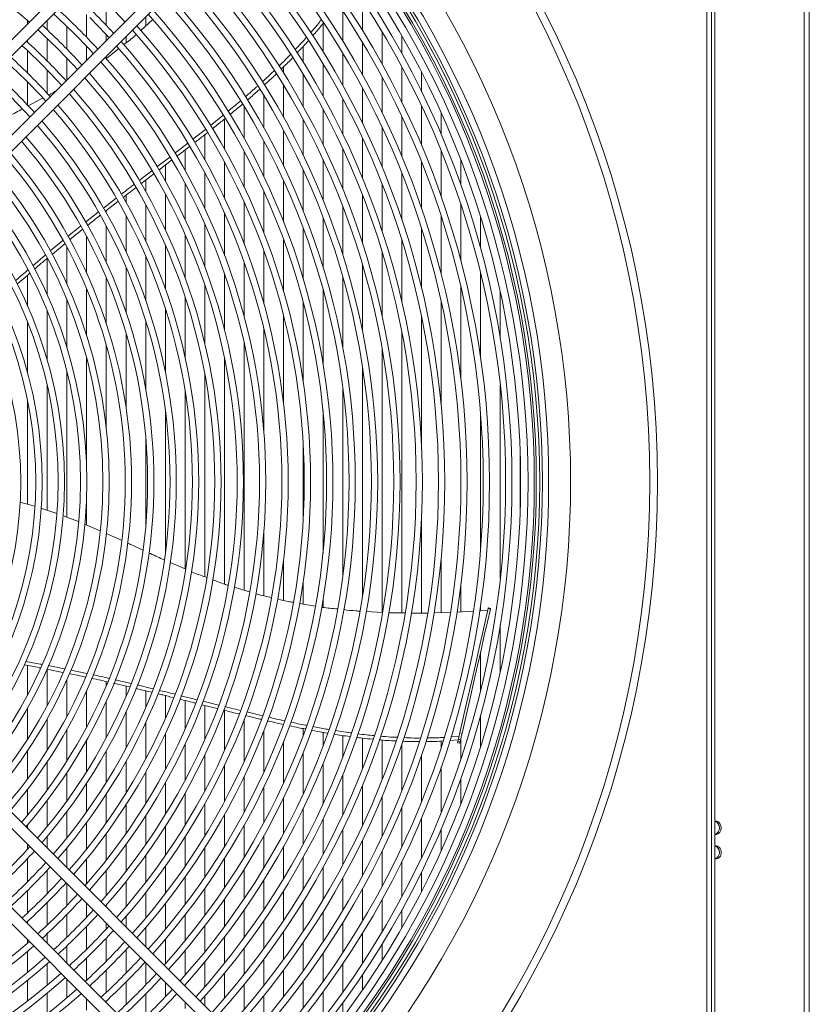
# Model space of a CAD drawing. Units: millimetres. Extents: x 19 to 401, y 9 to 283.
# Drawn here: x 128 to 142, y 35 to 53 of the extents above; entities that cross this region are included whole.
import ezdxf

# ---------------------------------------------------------------- set-up
doc = ezdxf.new("R2010")
doc.units = ezdxf.units.MM

msp = doc.modelspace()

# ---------------------------------------------------------------- linework, layer by layer
at = {"color": 7, "linetype": 'Continuous', "lineweight": 15}
for p, q in [((142.2085, 105.4962), (142.2085, 24.6674)), ((142.3017, 105.4962), (142.3017, 24.6674)), ((140.4033, 24.8087), (140.4033, 64.9337)), ((140.4866, 24.8087), (140.4866, 64.9337)), ((140.5491, 24.8087), (140.5491, 64.9337)), ((131.9499, 57.5115), (124.3824, 49.944)), ((124.5297, 49.7967), (132.0972, 57.3642)), ((132.8338, 56.6276), (125.2663, 49.0601)), ((125.4136, 48.9128), (132.9811, 56.4803)), ((129.2593, 53.7589), (129.2593, 53.3308)), ((134.0104, 53.7988), (134.0104, 53.2406)), ((128.8939, 53.537), (128.8939, 53.1125)), ((129.9903, 53.4895), (129.9903, 53.3211)), ((133.6449, 53.5992), (133.6449, 53.0426)), ((127.7975, 53.4224), (127.7975, 53.3591)), ((128.1629, 53.4299), (128.1629, 53.2497)), ((128.5284, 53.3139), (128.5284, 52.893)), ((130.1238, 53.4408), (129.8968, 53.2372)), ((133.2795, 53.3699), (133.2795, 52.8445)), ((129.2593, 53.1604), (129.2593, 53.0532)), ((129.6248, 53.124), (129.6248, 53.0085)), ((134.3758, 53.2125), (134.3758, 52.6121)), ((134.7413, 53.1369), (134.7413, 52.8089)), ((127.7975, 53.0645), (127.7975, 53.0223)), ((128.1629, 53.0894), (128.1629, 52.6723)), ((128.8939, 52.9434), (128.8939, 52.6877)), ((132.914, 52.9445), (132.914, 52.6463)), ((134.0104, 53.0149), (134.0104, 52.4153)), ((127.7975, 52.8635), (127.7975, 52.4502)), ((129.2593, 52.7585), (129.2593, 52.7228)), ((133.6449, 52.8174), (133.6449, 52.2184)), ((128.5284, 52.7254), (128.5284, 52.3222)), ((129.156, 52.6518), (129.1452, 52.6444)), ((133.2795, 52.6198), (133.2795, 52.0216)), ((128.1629, 52.5061), (128.1629, 52.0724)), ((132.5485, 52.5662), (132.5485, 52.448)), ((132.914, 52.4221), (132.914, 51.8248)), ((134.7413, 52.5644), (134.7413, 51.9089)), ((135.1068, 52.4648), (135.1068, 52.1064)), ((127.7975, 52.2857), (127.7975, 51.856)), ((132.5485, 52.2244), (132.5485, 51.6279)), ((134.3758, 52.3676), (134.3758, 51.7114)), ((132.1831, 52.0267), (132.1831, 51.4311)), ((134.0104, 52.1708), (134.0104, 51.5138)), ((128.0781, 51.9817), (127.8095, 51.8388)), ((133.6449, 51.974), (133.6449, 51.3162)), ((131.1915, 51.4779), (131.4239, 51.6633)), ((131.8176, 51.8288), (131.8176, 51.2342)), ((133.2795, 51.7772), (133.2795, 51.1185)), ((135.1068, 51.8372), (135.1068, 51.1058)), ((135.4722, 51.7076), (135.4722, 51.3072)), ((131.4521, 51.5959), (131.4521, 51.0374)), ((132.914, 51.5804), (132.914, 50.9207)), ((134.7413, 51.639), (134.7413, 50.9041)), ((130.8633, 51.2216), (131.0966, 51.4027)), ((131.0867, 51.3054), (131.0867, 50.8405)), ((132.5485, 51.3836), (132.5485, 50.7229)), ((134.3758, 51.4407), (134.3758, 50.7021)), ((132.1831, 51.1868), (132.1831, 50.525)), ((134.0104, 51.2423), (134.0104, 50.4997)), ((130.7212, 51.0237), (130.7212, 50.6436)), ((131.8176, 50.99), (131.8176, 50.327)), ((133.6449, 51.0439), (133.6449, 50.2968)), ((135.4722, 51.003), (135.4722, 50.1574)), ((130.1969, 50.7087), (130.4354, 50.8914)), ((130.4706, 50.8326), (130.2314, 50.6502)), ((131.4521, 50.7932), (131.4521, 50.129)), ((133.2795, 50.8453), (133.2795, 50.0936)), ((135.1068, 50.7994), (135.1068, 49.9443)), ((135.8377, 50.833), (135.8377, 50.3693)), ((129.8659, 50.4555), (130.1035, 50.6373)), ((130.1382, 50.5788), (129.8996, 50.3959)), ((130.3557, 50.7451), (130.3557, 50.4468)), ((131.0867, 50.5964), (131.0867, 49.9308)), ((132.914, 50.6465), (132.914, 49.8898)), ((134.7413, 50.5954), (134.7413, 49.7299)), ((129.9903, 50.4655), (129.9903, 50.2499)), ((130.7212, 50.3996), (130.7212, 49.7326)), ((132.5485, 50.4477), (132.5485, 49.6854)), ((134.3758, 50.3908), (134.3758, 49.5139)), ((130.3557, 50.2028), (130.3557, 49.5342)), ((132.1831, 50.2487), (132.1831, 49.4803)), ((129.206, 49.9469), (129.4398, 50.1278)), ((129.4746, 50.0677), (129.2415, 49.8861)), ((129.6248, 50.1847), (129.6248, 50.053)), ((131.8176, 50.0495), (131.8176, 49.2745)), ((134.0104, 50.1857), (134.0104, 49.2961)), ((128.8741, 49.6849), (129.1087, 49.8709)), ((129.2593, 49.9), (129.2593, 49.8561)), ((129.9903, 50.006), (129.9903, 49.3357)), ((131.4521, 49.8501), (131.4521, 49.0679)), ((133.6449, 49.9799), (133.6449, 49.0762)), ((135.8377, 50.0098), (135.8377, 48.9639)), ((129.6248, 49.8092), (129.6248, 49.137)), ((133.2795, 49.7733), (133.2795, 48.8539)), ((135.4722, 49.7923), (135.4722, 48.7196)), ((136.2032, 49.7786), (136.2032, 49.2034)), ((129.2593, 49.6124), (129.2593, 48.9381)), ((131.0867, 49.6506), (131.0867, 48.8602)), ((132.914, 49.5659), (132.914, 48.6288)), ((135.1068, 49.573), (135.1068, 48.4695)), ((128.2179, 49.1515), (128.4523, 49.3442)), ((128.8939, 49.4156), (128.8939, 48.739)), ((130.7212, 49.4507), (130.7212, 48.6514)), ((132.5485, 49.3576), (132.5485, 48.4003)), ((134.7413, 49.3516), (134.7413, 48.2122)), ((128.4872, 49.2815), (128.2533, 49.0877)), ((128.5284, 49.2188), (128.5284, 48.5397)), ((130.3557, 49.2506), (130.3557, 48.4412)), ((132.1831, 49.1482), (132.1831, 48.1677)), ((134.3758, 49.1278), (134.3758, 47.946)), ((127.8945, 48.876), (128.1267, 49.0746)), ((128.1629, 49.0128), (128.1629, 48.34)), ((129.9903, 49.0502), (129.9903, 48.2294)), ((131.8176, 48.9375), (131.8176, 47.9301)), ((129.6248, 48.8494), (129.6248, 48.0156)), ((134.0104, 48.9012), (134.0104, 47.6684)), ((127.7975, 48.7025), (127.7975, 48.1401)), ((129.2593, 48.6483), (129.2593, 47.7995)), ((131.4521, 48.7253), (131.4521, 47.6862)), ((133.6449, 48.6712), (133.6449, 47.3755)), ((136.2032, 48.737), (136.2032, 47.1711)), ((128.8939, 48.4466), (128.8939, 47.5804)), ((131.0867, 48.5114), (131.0867, 47.4342)), ((133.2795, 48.4373), (133.2795, 47.0612)), ((135.8377, 48.4801), (135.8377, 46.773)), ((136.5686, 48.3861), (136.5686, 47.5245)), ((128.5284, 48.2443), (128.5284, 47.3576)), ((130.7212, 48.2955), (130.7212, 47.1714)), ((132.914, 48.1986), (132.914, 46.7146)), ((135.4722, 48.215), (135.4722, 46.2929)), ((128.1629, 48.0414), (128.1629, 47.1299)), ((130.3557, 48.0771), (130.3557, 46.8938)), ((127.7975, 47.8376), (127.7975, 46.8958)), ((129.9903, 47.8557), (129.9903, 46.5939)), ((132.5485, 47.9539), (132.5485, 46.3126)), ((135.1068, 47.9396), (135.1068, 45.5805)), ((132.1831, 47.7018), (132.1831, 45.7848)), ((134.7413, 47.6509), (134.7413, 42.4403)), ((129.6248, 47.6305), (129.6248, 46.2577)), ((129.2593, 47.4006), (129.2593, 45.8482)), ((131.8176, 47.4401), (131.8176, 42.8615)), ((134.3758, 47.3442), (134.3758, 42.4501)), ((128.8939, 47.1646), (128.8939, 45.124)), ((131.4521, 47.1654), (131.4521, 42.9736)), ((128.5284, 46.9203), (128.5284, 44.2141)), ((134.0104, 47.0118), (134.0104, 42.7305)), ((131.0867, 46.8724), (131.0867, 43.1102)), ((128.1629, 46.6644), (128.1629, 44.3426)), ((130.7212, 46.5516), (130.7212, 43.2565)), ((133.6449, 46.6393), (133.6449, 43.103)), ((136.5686, 46.6648), (136.5686, 43.0775)), ((127.7975, 46.391), (127.7975, 44.4563)), ((130.3557, 46.1828), (130.3557, 43.5595)), ((133.2795, 46.1932), (133.2795, 43.5491)), ((136.2032, 46.1216), (136.2032, 43.6208)), ((129.9903, 45.7045), (129.9903, 44.0379)), ((132.914, 45.5396), (132.914, 44.2028)), ((136.9341, 45.471), (136.9341, 44.2713)), ((128.8939, 44.6183), (128.8939, 44.0704)), ((127.9306, 44.418), (127.6571, 44.4966)), ((128.3424, 44.2834), (128.045, 44.3815)), ((128.7413, 44.1335), (128.456, 44.2415)), ((129.1478, 43.9639), (128.8544, 44.0869)), ((135.1068, 44.1618), (135.1068, 42.4362)), ((129.5405, 43.7865), (129.2587, 43.9139)), ((132.1831, 43.9575), (132.1831, 42.7589)), ((135.4722, 43.4494), (135.4722, 42.4451)), ((130.7244, 43.2551), (130.4428, 43.3771)), ((132.5485, 43.4297), (132.5485, 42.6727)), ((131.9164, 42.8314), (131.6288, 42.9191)), ((132.914, 43.0277), (132.914, 42.6037)), ((135.8377, 42.9694), (135.8377, 42.4578)), ((133.134, 42.5666), (132.843, 42.6156)), ((133.2795, 42.6811), (133.2795, 42.5427)), ((136.2032, 42.5712), (136.2032, 42.4782)), ((136.3874, 42.5237), (136.3468, 42.533)), ((134.3833, 42.4497), (134.0795, 42.4666)), ((135.6401, 42.4495), (135.3362, 42.4417)), ((136.0629, 42.4704), (135.7656, 42.4538)), ((136.336, 42.4856), (136.182, 42.477)), ((136.3848, 42.5124), (136.3442, 42.5217)), ((136.5686, 42.2178), (136.5686, 41.3562)), ((136.2032, 41.7165), (136.2032, 41.0053)), ((127.7975, 41.4658), (127.7975, 40.9172)), ((128.1815, 41.4624), (128.482, 41.4046)), ((128.4546, 41.3384), (128.153, 41.3977)), ((128.1629, 41.3957), (128.1629, 40.7204)), ((128.5999, 41.381), (128.8991, 41.3175)), ((128.5284, 41.2027), (128.5284, 40.5236)), ((129.2593, 41.1676), (129.2593, 41.0941)), ((129.6904, 41.0683), (129.3955, 41.1362)), ((129.4222, 41.2014), (129.7172, 41.1332)), ((129.6248, 41.0834), (129.6248, 40.8929)), ((129.8339, 41.1054), (130.1238, 41.0347)), ((128.8939, 41.0033), (128.8939, 40.3268)), ((130.0986, 40.9696), (129.8097, 41.0398)), ((129.9903, 40.996), (129.9903, 40.6921)), ((130.3557, 40.9069), (130.3557, 40.4917)), ((130.6447, 40.9061), (130.9422, 40.8319)), ((132.9811, 33.2621), (125.4136, 40.8295)), ((129.2593, 40.8042), (129.2593, 40.13)), ((130.7212, 40.8157), (130.7212, 40.2916)), ((131.3173, 40.6667), (131.0285, 40.7389)), ((131.0555, 40.8037), (131.3431, 40.732)), ((131.0867, 40.7244), (131.0867, 40.0918)), ((125.2663, 40.6822), (132.8338, 33.1148)), ((127.7975, 40.6739), (127.7975, 40.0949)), ((129.6248, 40.6054), (129.6248, 39.9332)), ((131.4521, 40.6329), (131.4521, 39.8922)), ((131.8671, 40.6035), (132.1547, 40.5339)), ((136.2032, 40.539), (136.2032, 39.9638)), ((128.1629, 40.477), (128.1629, 39.896)), ((129.9903, 40.4067), (129.9903, 39.7364)), ((131.8176, 40.4678), (131.8176, 39.6928)), ((128.5284, 40.2801), (128.5284, 39.6972)), ((130.3557, 40.2082), (130.3557, 39.5396)), ((132.1831, 40.262), (132.1831, 39.4937)), ((132.914, 40.2956), (132.914, 40.1764)), ((133.2795, 40.2265), (133.2795, 39.969)), ((133.6449, 40.1666), (133.6449, 39.7625)), ((135.8582, 40.2049), (135.8175, 40.2142)), ((128.8939, 40.0831), (128.8939, 39.4986)), ((130.7212, 40.0098), (130.7212, 39.3428)), ((132.5485, 40.057), (132.5485, 39.2947)), ((134.0104, 40.1178), (134.0104, 39.5567)), ((134.3758, 40.0836), (134.3758, 39.3515)), ((134.7413, 40.0125), (134.7413, 39.1469)), ((135.4722, 40.065), (135.4722, 39.95)), ((135.7883, 40.0861), (135.6343, 40.0758)), ((135.6529, 40.1416), (135.8032, 40.1516)), ((135.7809, 40.0537), (135.7763, 40.0337)), ((135.7763, 40.0337), (135.8169, 40.0244)), ((135.7913, 40.0991), (135.7809, 40.0537)), ((135.8215, 40.0445), (135.7809, 40.0537)), ((135.8319, 40.0899), (135.7913, 40.0991)), ((135.8215, 40.0445), (135.8169, 40.0244)), ((135.8319, 40.0899), (135.8215, 40.0445)), ((135.8377, 40.1153), (135.8377, 39.7325)), ((124.3824, 39.7983), (131.9499, 32.2309)), ((132.0972, 32.3782), (124.5297, 39.9456)), ((127.7975, 39.8819), (127.7975, 39.3633)), ((129.2593, 39.8862), (129.2593, 39.3001)), ((131.0867, 39.8115), (131.0867, 39.146)), ((132.914, 39.8526), (132.914, 39.0958)), ((135.1068, 39.798), (135.1068, 38.9429)), ((128.1629, 39.6818), (128.1629, 39.1597)), ((129.6248, 39.6894), (129.6248, 39.1018)), ((131.4521, 39.6134), (131.4521, 38.9492)), ((133.2795, 39.6488), (133.2795, 38.8971)), ((128.5284, 39.482), (128.5284, 38.9566)), ((129.9903, 39.4925), (129.9903, 38.9035)), ((133.6449, 39.4455), (133.6449, 38.6985)), ((135.4722, 39.5849), (135.4722, 38.7393)), ((128.8939, 39.2824), (128.8939, 38.7538)), ((130.3557, 39.2956), (130.3557, 38.7054)), ((131.8176, 39.4153), (131.8176, 38.7524)), ((135.8377, 39.3731), (135.8377, 38.9093)), ((127.7975, 39.1691), (127.7975, 38.6902)), ((129.2593, 39.0829), (129.2593, 38.5515)), ((130.7212, 39.0987), (130.7212, 38.5073)), ((132.1831, 39.2173), (132.1831, 38.5556)), ((134.0104, 39.2427), (134.0104, 38.5)), ((128.1629, 38.964), (128.1629, 38.4811)), ((129.6248, 38.8837), (129.6248, 38.3495)), ((131.0867, 38.9019), (131.0867, 38.3093)), ((132.5485, 39.0194), (132.5485, 38.3588)), ((134.3758, 39.0403), (134.3758, 38.3016)), ((128.5284, 38.7595), (128.5284, 38.2727)), ((131.4521, 38.705), (131.4521, 38.1114)), ((132.914, 38.8216), (132.914, 38.162)), ((134.7413, 38.8382), (134.7413, 38.1033)), ((128.8939, 38.5554), (128.8939, 38.065)), ((129.9903, 38.6846), (129.9903, 38.1478)), ((133.2795, 38.6239), (133.2795, 37.9652)), ((135.1068, 38.6365), (135.1068, 37.9051)), ((127.7975, 38.5089), (127.7975, 38.4457)), ((129.2593, 38.3518), (129.2593, 37.858)), ((130.3557, 38.4856), (130.3557, 37.9464)), ((131.8176, 38.5081), (131.8176, 37.9135)), ((133.6449, 38.4262), (133.6449, 37.7684)), ((135.4722, 38.4351), (135.4722, 38.0347)), ((127.7975, 38.151), (127.7975, 38.0581)), ((128.1629, 38.2982), (128.1629, 38.0802)), ((130.7212, 38.2868), (130.7212, 37.7452)), ((132.1831, 38.3113), (132.1831, 37.7157)), ((134.0104, 38.2286), (134.0104, 37.5716)), ((128.5284, 38.0883), (128.5284, 37.7147)), ((129.6248, 38.1486), (129.6248, 37.6515)), ((131.0867, 38.0881), (131.0867, 37.5443)), ((132.5485, 38.1144), (132.5485, 37.5179)), ((134.3758, 38.031), (134.3758, 37.3748)), ((127.7975, 37.8863), (127.7975, 37.4567)), ((128.8939, 37.8792), (128.8939, 37.4166)), ((129.9903, 37.9457), (129.9903, 37.4456)), ((131.4521, 37.8895), (131.4521, 37.3436)), ((132.914, 37.9176), (132.914, 37.3202)), ((134.7413, 37.8334), (134.7413, 37.178)), ((128.1629, 37.6699), (128.1629, 37.2362)), ((129.2593, 37.6708), (129.2593, 37.2046)), ((130.3557, 37.7432), (130.3557, 37.2401)), ((131.8176, 37.691), (131.8176, 37.1431)), ((133.2795, 37.7207), (133.2795, 37.1226)), ((135.1068, 37.6359), (135.1068, 37.2775)), ((129.6248, 37.463), (129.6248, 36.9934)), ((130.7212, 37.541), (130.7212, 37.0351)), ((132.1831, 37.4926), (132.1831, 36.9428)), ((133.6449, 37.5239), (133.6449, 36.925)), ((127.7975, 37.2921), (127.7975, 36.8789)), ((128.5284, 37.4201), (128.5284, 37.017)), ((129.9903, 37.2558), (129.9903, 36.7829)), ((131.0867, 37.3391), (131.0867, 36.8305)), ((132.5485, 37.2943), (132.5485, 36.7426)), ((134.0104, 37.3271), (134.0104, 36.7274)), ((128.1629, 37.0701), (128.1629, 36.6529)), ((131.4521, 37.1375), (131.4521, 36.6263)), ((132.914, 37.0961), (132.914, 36.5427)), ((134.3758, 37.1302), (134.3758, 36.5299)), ((128.8939, 37.0546), (128.8939, 36.7989)), ((129.2593, 37.0268), (129.2593, 36.9838)), ((130.3557, 37.0491), (130.3557, 36.5731)), ((131.8176, 36.9361), (131.8176, 36.4224)), ((133.2795, 36.8979), (133.2795, 36.3428)), ((134.7413, 36.9334), (134.7413, 36.6054)), ((127.7975, 36.7201), (127.7975, 36.6779)), ((128.5284, 36.8494), (128.5284, 36.4285)), ((129.6248, 36.8143), (129.6248, 36.6183)), ((130.7212, 36.8429), (130.7212, 36.3639)), ((132.1831, 36.7349), (132.1831, 36.2189)), ((133.6449, 36.6998), (133.6449, 36.1431)), ((128.8939, 36.6299), (128.8939, 36.2053)), ((129.2593, 36.6892), (129.2593, 36.5819)), ((129.9903, 36.6025), (129.9903, 36.2529)), ((131.0867, 36.6372), (131.0867, 36.1553)), ((132.5485, 36.534), (132.5485, 36.0156)), ((127.7975, 36.3833), (127.7975, 36.32)), ((128.1629, 36.4926), (128.1629, 36.3124)), ((129.2593, 36.4115), (129.2593, 35.9834)), ((130.3557, 36.3914), (130.3557, 35.9366)), ((131.4521, 36.432), (131.4521, 35.9472)), ((132.914, 36.3332), (132.914, 35.8127)), ((134.0104, 36.5017), (134.0104, 35.9436)), ((127.7975, 36.1658), (127.7975, 35.7764)), ((128.5284, 36.2667), (128.5284, 35.947)), ((129.6248, 36.1941), (129.6248, 35.7627)), ((130.7212, 36.181), (130.7212, 35.7231)), ((131.8176, 36.2271), (131.8176, 35.7396)), ((134.3758, 36.3038), (134.3758, 35.999)), ((128.8939, 36.0422), (128.8939, 35.6312)), ((131.0867, 35.9713), (131.0867, 35.5104)), ((132.1831, 36.0225), (132.1831, 35.5325)), ((133.2795, 36.1326), (133.2795, 35.61)), ((128.1629, 35.9332), (128.1629, 35.5403)), ((129.2593, 35.8189), (129.2593, 35.4046)), ((129.9903, 35.9582), (129.9903, 35.543)), ((132.5485, 35.8184), (132.5485, 35.3259)), ((133.6449, 35.9322), (133.6449, 35.4075)), ((127.7975, 35.6261), (127.7975, 35.2457)), ((128.5284, 35.6523), (128.5284, 35.3059)), ((129.6248, 35.5969), (129.6248, 35.1792)), ((131.4521, 35.7621), (131.4521, 35.2983)), ((132.914, 35.6145), (132.914, 35.1196)), ((134.0104, 35.7319), (134.0104, 35.4457)), ((130.3557, 35.5928), (130.3557, 35.3244)), ((130.7212, 35.5476), (130.7212, 35.5219)), ((131.8176, 35.5534), (131.8176, 35.0869)), ((128.1629, 35.3885), (128.1629, 35.0048)), ((128.8939, 35.2869), (128.8939, 35.0731)), ((129.2593, 35.2449), (129.2593, 35.216)), ((129.9903, 35.376), (129.9903, 34.9551)), ((131.0867, 35.3337), (131.0867, 35.1565)), ((132.1831, 35.3453), (132.1831, 34.876)), ((133.2795, 35.4109), (133.2795, 34.9137)), ((130.7212, 35.2273), (130.7212, 35.1066)), ((133.6449, 35.2077), (133.6449, 34.9365))]:
    msp.add_line(p, q, dxfattribs=at)
at = {"color": 7, "linetype": 'Continuous', "lineweight": 15, "flags": 128}
for points in [[(129.2439, 53.7743), (129.5427, 53.4652), (129.6046, 53.3984)], [(128.2805, 53.5474), (128.3582, 53.4756), (128.6569, 53.1873)], [(128.9504, 53.4808), (129.244, 53.1768), (129.3108, 53.1047)], [(127.9867, 53.2536), (128.0703, 53.1766), (128.3634, 52.8938)], [(128.6569, 53.1873), (128.9452, 52.8887), (129.017, 52.8109)], [(127.6928, 52.9598), (127.7825, 52.8774), (128.0699, 52.6003)], [(128.3634, 52.8938), (128.6462, 52.6007), (128.7232, 52.5171)], [(127.399, 52.666), (127.4932, 52.5796), (127.7764, 52.3068)], [(128.0699, 52.6003), (128.347, 52.3129), (128.4294, 52.2232)], [(127.7764, 52.3068), (128.0492, 52.0236), (128.1356, 51.9294)], [(127.4829, 52.0133), (127.7496, 51.7362), (127.8417, 51.6355)], [(136.3442, 42.5217), (136.2895, 42.2822), (136.2315, 42.0279), (136.1702, 41.7592), (136.1056, 41.4765), (136.038, 41.1802), (135.9674, 40.8707), (135.8938, 40.5486), (135.8175, 40.2142)], [(136.3848, 42.5124), (136.3302, 42.2729), (136.2721, 42.0187), (136.2108, 41.75), (136.1463, 41.4672), (136.0786, 41.1709), (136.008, 40.8615), (135.9345, 40.5393), (135.8582, 40.2049)], [(135.8175, 40.2142), (135.8146, 40.2012), (135.8113, 40.1867), (135.8077, 40.1711), (135.804, 40.1551), (135.8004, 40.1394), (135.797, 40.1244), (135.7939, 40.1108), (135.7913, 40.0991)], [(135.8582, 40.2049), (135.8552, 40.192), (135.8519, 40.1774), (135.8483, 40.1619), (135.8447, 40.1459), (135.8411, 40.1301), (135.8376, 40.1151), (135.8345, 40.1015), (135.8319, 40.0899)], [(140.5491, 38.3328), (140.5809, 38.3336), (140.6147, 38.3484), (140.6422, 38.3763), (140.6602, 38.4139), (140.6665, 38.4567), (140.6602, 38.4994), (140.6422, 38.537), (140.6147, 38.5649), (140.5809, 38.5798), (140.5491, 38.5806)]]:
    msp.add_lwpolyline(points, dxfattribs=at)
at = {"color": 7, "linetype": 'Continuous', "lineweight": 15}
for radius in [19.1429, 19.0013]:
    msp.add_circle((120.3408, 44.8712), radius, dxfattribs=at)
for centre, radius, start, end in [((120.3408, 44.8712), 17.5319, 317.38367, 42.61633), ((120.3408, 44.8712), 17.1246, 317.44039, 42.55961), ((120.3408, 44.8712), 16.8584, 317.47895, 42.52105), ((120.3408, 44.8712), 16.8958, 317.47346, 42.52654), ((120.3408, 44.8712), 16.9583, 317.46434, 42.53566), ((120.3408, 44.8712), 17.0079, 317.45714, 42.54286), ((120.3408, 44.8712), 11.3457, 48.68482, 131.31518), ((120.3408, 44.8712), 16.6042, 317.51694, 42.48306), ((120.3408, 44.8712), 16.7418, 317.49624, 42.50376), ((120.3408, 44.8712), 16.3267, 317.55974, 42.44026), ((120.3408, 44.8712), 16.4434, 317.54157, 42.45843), ((120.3408, 44.8712), 16.0283, 317.63248, 42.39257), ((120.3408, 44.8712), 15.9116, 317.62656, 42.37344), ((120.3408, 44.8712), 15.6132, 317.6768, 42.3232), ((120.3408, 44.8712), 15.4965, 317.69697, 42.30303), ((120.3408, 44.8712), 15.0814, 317.77125, 42.22875), ((120.3408, 44.8712), 15.1981, 317.74996, 42.25004), ((120.3408, 44.8712), 14.783, 317.82724, 42.17276), ((120.3408, 44.8712), 14.6664, 317.84974, 42.15026), ((120.3408, 44.8712), 14.2513, 317.93282, 42.06718), ((120.3408, 44.8712), 14.368, 317.90898, 42.09102), ((120.3408, 44.8712), 13.8362, 318.04632, 41.97912), ((120.3408, 44.8712), 13.9529, 317.9956, 42.0044), ((120.3408, 44.8712), 12.2926, 42.57166, 47.42834), ((120.3408, 44.8712), 13.5378, 318.08753, 41.91247), ((120.3408, 44.8712), 13.4211, 318.1144, 41.8856), ((120.3408, 44.8712), 11.8775, 42.48675, 47.51325), ((120.3408, 44.8712), 13.0061, 318.2139, 41.7861), ((120.3408, 44.8712), 13.1227, 318.18529, 41.81471), ((120.3408, 44.8712), 11.4624, 42.39567, 47.60433), ((120.3408, 44.8712), 12.7076, 318.28945, 41.71055), ((120.3408, 44.8712), 12.591, 318.33198, 41.66802), ((120.3408, 44.8712), 11.0473, 42.29775, 47.70225), ((120.3408, 44.8712), 12.1759, 318.43328, 41.56672), ((120.3408, 44.8712), 12.2926, 318.40732, 41.59935), ((120.3408, 44.8712), 10.6322, 42.19217, 47.80783), ((120.3408, 44.8712), 11.7608, 318.5546, 41.4454), ((120.3408, 44.8712), 11.8775, 318.51964, 41.48036), ((120.3408, 44.8712), 10.2172, 42.07801, 47.92199), ((120.3408, 44.8712), 11.4624, 318.64726, 41.35274), ((120.3408, 44.8712), 11.3457, 318.68482, 41.31518), ((120.3408, 44.8712), 10.9307, 318.82495, 41.17505), ((120.3408, 44.8712), 11.0473, 318.77648, 41.2155), ((120.3408, 44.8712), 10.6322, 318.93247, 41.06753), ((120.3408, 44.8712), 10.5156, 318.97617, 41.02383), ((120.3408, 44.8712), 10.1005, 319.13985, 40.86015), ((120.3408, 44.8712), 10.2172, 319.0925, 40.9075), ((120.3408, 44.8712), 9.6854, 319.3176, 40.6824), ((120.3408, 44.8712), 9.8021, 319.26611, 40.73389), ((120.3408, 44.8712), 9.387, 319.45513, 40.54487), ((120.3408, 44.8712), 9.2703, 319.51131, 40.48869), ((120.3408, 44.8712), 8.8553, 319.72324, 40.27676), ((120.3408, 44.8712), 8.9719, 319.66169, 40.33831), ((120.3408, 44.8712), 8.5568, 319.88836, 40.11164), ((120.3408, 44.8712), 8.4402, 319.9561, 40.0439), ((120.3408, 44.8712), 8.1418, 320.13823, 39.86177), ((120.3408, 44.8712), 8.0251, 320.21313, 39.78687), ((120.3408, 44.8712), 7.61, 320.50461, 39.50167), ((120.3408, 44.8712), 7.7267, 320.41506, 39.58494), ((120.3408, 44.8712), 7.3299, 320.70913, 39.29087), ((130.6309, 43.832), 5.8616, 347.08303, 347.1969), ((130.6527, 43.827), 5.8809, 347.08322, 347.19672), ((140.5032, 38.4567), 0.1307, 290.56081, 69.43919), ((120.3408, 44.8712), 10.1005, 312.04422, 317.95578), ((120.3408, 44.8712), 10.2172, 312.07801, 317.92199), ((140.5539, 38.0116), 0.1131, 354.48458, 92.43427), ((140.5032, 38.0007), 0.1307, 290.56081, 69.43919), ((140.5557, 37.9882), 0.1115, 266.61808, 6.46422), ((120.3408, 44.8712), 10.5156, 312.16099, 317.83901), ((120.3408, 44.8712), 10.6322, 312.19217, 317.80783), ((120.3408, 44.8712), 10.9307, 312.26889, 317.73111), ((120.3408, 44.8712), 11.0473, 312.29775, 317.70225), ((120.3408, 44.8712), 11.3457, 312.36887, 317.63113), ((120.3408, 44.8712), 11.4624, 312.39567, 317.58514), ((120.3408, 44.8712), 11.7608, 312.4618, 317.52643), ((120.3408, 44.8712), 11.8775, 312.48675, 317.51325), ((120.3408, 44.8712), 12.1759, 312.54838, 317.45162), ((120.3408, 44.8712), 12.2926, 312.57166, 317.42834), ((120.3408, 44.8712), 11.3457, 228.68482, 311.31518), ((120.3408, 44.8712), 12.591, 312.62925, 317.37075), ((120.3408, 44.8712), 11.4624, 228.64726, 311.35274), ((120.3408, 44.8712), 12.7076, 312.65103, 317.34897), ((120.3408, 44.8712), 11.8775, 228.51964, 311.48036), ((120.3408, 44.8712), 11.7608, 228.5546, 311.4454), ((120.3408, 44.8712), 13.0061, 312.70495, 317.3034), ((120.3408, 44.8712), 13.1227, 312.72536, 317.27464), ((120.3408, 44.8712), 12.2926, 228.40065, 311.59935), ((120.3408, 44.8712), 12.1759, 228.43328, 311.56672), ((120.3408, 44.8712), 13.4211, 312.77597, 317.22403), ((120.3408, 44.8712), 13.5378, 312.77265, 317.20486), ((120.3408, 44.8712), 12.591, 228.31996, 311.68004), ((120.3408, 44.8712), 13.8362, 312.82643, 317.15728), ((120.3408, 44.8712), 12.7076, 228.28945, 311.71055), ((120.3408, 44.8712), 13.9529, 312.86076, 317.13924)]:
    msp.add_arc(centre, radius, start, end, dxfattribs=at)
for points, knots in [([(133.0466, 53.1978), (133.0905, 53.2465), (133.1616, 53.3257), (133.2237, 53.4067), (133.2476, 53.4378)], [0, 0, 0, 0, 0.6160799, 1, 1, 1, 1]), ([(133.2858, 53.3782), (133.2699, 53.3573), (133.2081, 53.2766), (133.1378, 53.1976), (133.0856, 53.1391)], [0, 0, 0, 0, 0.2590212, 1, 1, 1, 1]), ([(129.8145, 53.1635), (129.7967, 53.1472), (129.7216, 53.0789), (129.6401, 53.0181), (129.578, 52.9717)], [0, 0, 0, 0, 0.23820114, 1, 1, 1, 1]), ([(132.7584, 52.8799), (132.8029, 52.9253), (132.8764, 53.0003), (132.9416, 53.0766), (132.9673, 53.1067)], [0, 0, 0, 0, 0.6055328, 1, 1, 1, 1]), ([(133.0059, 53.0463), (132.9921, 53.0301), (132.9272, 52.9538), (132.8541, 52.8788), (132.7965, 52.8197)], [0, 0, 0, 0, 0.2125595, 1, 1, 1, 1]), ([(129.4899, 52.9026), (129.419, 52.8435), (129.3422, 52.7794), (129.2599, 52.7232), (129.2536, 52.7188)], [0, 0, 0, 0, 0.9229516, 1, 1, 1, 1]), ([(132.4623, 52.579), (132.5022, 52.6169), (132.5768, 52.6878), (132.6441, 52.7596), (132.6754, 52.793)], [0, 0, 0, 0, 0.5358281, 1, 1, 1, 1]), ([(132.714, 52.732), (132.6992, 52.7161), (132.632, 52.644), (132.5573, 52.5731), (132.4991, 52.5179)], [0, 0, 0, 0, 0.2205451, 1, 1, 1, 1]), ([(132.1546, 52.2898), (132.2075, 52.337), (132.283, 52.4043), (132.3529, 52.4728), (132.3739, 52.4933)], [0, 0, 0, 0, 0.7004282, 1, 1, 1, 1]), ([(132.4121, 52.4326), (132.3928, 52.4136), (132.3238, 52.3453), (132.2485, 52.2784), (132.1942, 52.2301)], [0, 0, 0, 0, 0.2787923, 1, 1, 1, 1]), ([(131.8363, 52.0086), (131.9004, 52.0629), (131.9777, 52.1283), (132.051, 52.1954), (132.0636, 52.207)], [0, 0, 0, 0, 0.8284609, 1, 1, 1, 1]), ([(128.3262, 52.12), (128.2951, 52.1006), (128.2494, 52.0722), (128.202, 52.0475), (128.1868, 52.0395)], [0, 0, 0, 0, 0.6790748, 1, 1, 1, 1]), ([(132.1018, 52.1459), (132.0848, 52.1303), (132.0118, 52.0633), (131.9342, 51.9981), (131.8747, 51.9481)], [0, 0, 0, 0, 0.23195839, 1, 1, 1, 1]), ([(131.5149, 51.7386), (131.5873, 51.7973), (131.6655, 51.8608), (131.7409, 51.9261), (131.7465, 51.9309)], [0, 0, 0, 0, 0.92580389, 1, 1, 1, 1]), ([(131.7841, 51.8702), (131.7675, 51.8558), (131.6918, 51.7904), (131.6132, 51.7271), (131.5518, 51.6776)], [0, 0, 0, 0, 0.219258, 1, 1, 1, 1]), ([(127.6991, 51.7801), (127.6904, 51.7755), (127.5986, 51.7265), (127.5056, 51.6807), (127.4213, 51.6393)], [0, 0, 0, 0, 0.0938599, 1, 1, 1, 1]), ([(131.4609, 51.603), (131.4434, 51.5886), (131.3665, 51.5253), (131.2878, 51.4639), (131.227, 51.4164)], [0, 0, 0, 0, 0.2275891, 1, 1, 1, 1]), ([(131.1334, 51.3424), (131.1146, 51.3275), (131.0378, 51.2665), (130.9601, 51.2072), (130.9014, 51.1624)], [0, 0, 0, 0, 0.2449224, 1, 1, 1, 1]), ([(130.5295, 50.9635), (130.5622, 50.9884), (130.6415, 51.049), (130.7203, 51.1104), (130.7665, 51.1464)], [0, 0, 0, 0, 0.4127778, 1, 1, 1, 1]), ([(130.8028, 51.0864), (130.7832, 51.0713), (130.7043, 51.0104), (130.6251, 50.9503), (130.5655, 50.905)], [0, 0, 0, 0, 0.2478834, 1, 1, 1, 1]), ([(129.5366, 50.2028), (129.5707, 50.2292), (129.6487, 50.2897), (129.7272, 50.3495), (129.7714, 50.3833)], [0, 0, 0, 0, 0.4361658, 1, 1, 1, 1]), ([(129.806, 50.3242), (129.7616, 50.2902), (129.6825, 50.2299), (129.604, 50.1685), (129.5696, 50.1417)], [0, 0, 0, 0, 0.5621985, 1, 1, 1, 1]), ([(129.1436, 49.8098), (129.1425, 49.809), (129.064, 49.748), (128.9868, 49.6854), (128.9106, 49.6236)], [0, 0, 0, 0, 0.01416864, 1, 1, 1, 1]), ([(128.5447, 49.4203), (128.583, 49.452), (128.6603, 49.5162), (128.7395, 49.5784), (128.7795, 49.6098)], [0, 0, 0, 0, 0.4948416, 1, 1, 1, 1]), ([(128.8148, 49.5471), (128.7473, 49.494), (128.6684, 49.4318), (128.5913, 49.3678), (128.5802, 49.3585)], [0, 0, 0, 0, 0.85554032, 1, 1, 1, 1]), ([(128.1613, 49.0114), (128.1395, 48.9934), (128.0605, 48.9283), (127.9835, 48.8618), (127.9278, 48.8138)], [0, 0, 0, 0, 0.277057, 1, 1, 1, 1]), ([(127.5719, 48.597), (127.6404, 48.6571), (127.7172, 48.7245), (127.7953, 48.7912), (127.8038, 48.7985)], [0, 0, 0, 0, 0.89147947, 1, 1, 1, 1]), ([(127.8372, 48.7364), (127.7879, 48.6945), (127.7096, 48.6279), (127.6322, 48.5608), (127.6036, 48.536)], [0, 0, 0, 0, 0.6303331, 1, 1, 1, 1]), ([(129.9385, 43.605), (129.8688, 43.6372), (129.7736, 43.6812), (129.6778, 43.7244), (129.6522, 43.736)], [0, 0, 0, 0, 0.732582, 1, 1, 1, 1]), ([(130.3321, 43.425), (130.3225, 43.4292), (130.2271, 43.4704), (130.1334, 43.5145), (130.0492, 43.5542)], [0, 0, 0, 0, 0.1005789, 1, 1, 1, 1]), ([(131.1258, 43.0956), (131.0445, 43.1241), (130.9463, 43.1585), (130.8518, 43.1999), (130.8356, 43.207)], [0, 0, 0, 0, 0.8281855, 1, 1, 1, 1]), ([(131.5167, 42.9532), (131.4984, 42.9587), (131.4019, 42.9875), (131.3092, 43.0249), (131.234, 43.0551)], [0, 0, 0, 0, 0.1900939, 1, 1, 1, 1]), ([(132.3236, 42.7258), (132.2334, 42.7443), (132.1354, 42.7644), (132.0402, 42.7937), (132.0326, 42.796)], [0, 0, 0, 0, 0.9202765, 1, 1, 1, 1]), ([(132.7276, 42.635), (132.7048, 42.6387), (132.6056, 42.6546), (132.5081, 42.6802), (132.4331, 42.6999)], [0, 0, 0, 0, 0.2297611, 1, 1, 1, 1]), ([(133.5461, 42.514), (133.454, 42.5213), (133.3549, 42.5293), (133.2564, 42.546), (133.2495, 42.5472)], [0, 0, 0, 0, 0.9297139, 1, 1, 1, 1]), ([(133.9625, 42.4731), (133.9368, 42.4744), (133.8375, 42.4793), (133.7382, 42.4919), (133.6646, 42.5012)], [0, 0, 0, 0, 0.2593456, 1, 1, 1, 1]), ([(134.8016, 42.4397), (134.7019, 42.4386), (134.6002, 42.4376), (134.4978, 42.4433), (134.4958, 42.4434)], [0, 0, 0, 0, 0.98017003, 1, 1, 1, 1]), ([(135.2195, 42.4387), (135.1855, 42.4376), (135.0858, 42.4344), (134.9853, 42.4368), (134.919, 42.4383)], [0, 0, 0, 0, 0.3405205, 1, 1, 1, 1]), ([(128.0355, 41.4208), (128.0285, 41.4221), (127.9284, 41.4418), (127.8284, 41.4603), (127.7355, 41.4775)], [0, 0, 0, 0, 0.06993086, 1, 1, 1, 1]), ([(127.7659, 41.54), (127.8543, 41.5241), (127.9537, 41.5063), (128.0533, 41.4871), (128.0642, 41.485)], [0, 0, 0, 0, 0.8908231, 1, 1, 1, 1]), ([(128.8739, 41.2514), (128.7748, 41.2732), (128.6746, 41.2953), (128.5745, 41.3149), (128.5735, 41.3151)], [0, 0, 0, 0, 0.9898923, 1, 1, 1, 1]), ([(129.0166, 41.2925), (129.0639, 41.2827), (129.1626, 41.2622), (129.2607, 41.239), (129.3118, 41.2269)], [0, 0, 0, 0, 0.4796616, 1, 1, 1, 1]), ([(129.2831, 41.1621), (129.2404, 41.1721), (129.142, 41.1952), (129.0431, 41.2157), (128.9872, 41.2273)], [0, 0, 0, 0, 0.4334997, 1, 1, 1, 1]), ([(130.509, 40.8687), (130.4421, 40.8855), (130.3438, 40.9102), (130.2451, 40.9341), (130.2136, 40.9417)], [0, 0, 0, 0, 0.6803679, 1, 1, 1, 1]), ([(130.2404, 41.0063), (130.283, 40.996), (130.3806, 40.9723), (130.4779, 40.9479), (130.5327, 40.9341)], [0, 0, 0, 0, 0.43687386, 1, 1, 1, 1]), ([(130.9151, 40.7673), (130.9046, 40.7699), (130.8064, 40.7945), (130.7082, 40.819), (130.6203, 40.8409)], [0, 0, 0, 0, 0.1064315, 1, 1, 1, 1]), ([(131.7227, 40.5665), (131.6348, 40.5879), (131.5374, 40.6116), (131.4402, 40.6359), (131.4308, 40.6383)], [0, 0, 0, 0, 0.9026969, 1, 1, 1, 1]), ([(131.4555, 40.704), (131.4957, 40.6939), (131.5928, 40.6696), (131.6903, 40.6462), (131.7473, 40.6325)], [0, 0, 0, 0, 0.4148755, 1, 1, 1, 1]), ([(132.1314, 40.4675), (132.0991, 40.4749), (132.0027, 40.4972), (131.9069, 40.5211), (131.843, 40.537)], [0, 0, 0, 0, 0.33402961, 1, 1, 1, 1]), ([(132.5443, 40.3733), (132.506, 40.3814), (132.4055, 40.4027), (132.3055, 40.4265), (132.2435, 40.4413)], [0, 0, 0, 0, 0.3807009, 1, 1, 1, 1]), ([(132.2683, 40.5077), (132.3668, 40.4843), (132.466, 40.4607), (132.5656, 40.4399), (132.5663, 40.4398)], [0, 0, 0, 0, 0.99279796, 1, 1, 1, 1]), ([(132.9504, 40.2886), (132.9094, 40.2963), (132.8119, 40.3147), (132.7144, 40.3363), (132.6579, 40.3488)], [0, 0, 0, 0, 0.4203105, 1, 1, 1, 1]), ([(132.6803, 40.4159), (132.7702, 40.3962), (132.8689, 40.3746), (132.9672, 40.3563), (132.9759, 40.3547)], [0, 0, 0, 0, 0.9117841, 1, 1, 1, 1]), ([(133.3619, 40.2128), (133.3163, 40.2201), (133.2175, 40.2359), (133.1177, 40.2559), (133.064, 40.2667)], [0, 0, 0, 0, 0.4617227, 1, 1, 1, 1]), ([(133.0888, 40.3336), (133.171, 40.3174), (133.2706, 40.2977), (133.3691, 40.2822), (133.3863, 40.2795)], [0, 0, 0, 0, 0.825226, 1, 1, 1, 1]), ([(133.7792, 40.1485), (133.7257, 40.1552), (133.6278, 40.1675), (133.5275, 40.1849), (133.482, 40.1928)], [0, 0, 0, 0, 0.5460172, 1, 1, 1, 1]), ([(133.5044, 40.2606), (133.575, 40.2485), (133.6755, 40.2313), (133.7734, 40.2192), (133.8025, 40.2156)], [0, 0, 0, 0, 0.70285922, 1, 1, 1, 1]), ([(133.9229, 40.2001), (133.9781, 40.1925), (134.0807, 40.1783), (134.1794, 40.1704), (134.225, 40.1667)], [0, 0, 0, 0, 0.53791136, 1, 1, 1, 1]), ([(134.2029, 40.0998), (134.137, 40.105), (134.0372, 40.113), (133.9336, 40.1276), (133.8983, 40.1325)], [0, 0, 0, 0, 0.6602151, 1, 1, 1, 1]), ([(134.6326, 40.0674), (134.578, 40.0692), (134.4768, 40.0725), (134.3713, 40.0835), (134.3228, 40.0885)], [0, 0, 0, 0, 0.5402309, 1, 1, 1, 1]), ([(134.3448, 40.156), (134.4079, 40.1495), (134.5128, 40.1388), (134.6134, 40.1354), (134.6534, 40.134)], [0, 0, 0, 0, 0.6024482, 1, 1, 1, 1]), ([(135.0686, 40.0554), (135.0194, 40.0543), (134.9166, 40.0522), (134.8095, 40.0586), (134.7536, 40.0619)], [0, 0, 0, 0, 0.4788193, 1, 1, 1, 1]), ([(134.7774, 40.1287), (134.8413, 40.1249), (134.9468, 40.1188), (135.0482, 40.1207), (135.0882, 40.1215)], [0, 0, 0, 0, 0.6053336, 1, 1, 1, 1]), ([(135.5089, 40.0674), (135.4597, 40.0635), (135.3542, 40.0549), (135.2443, 40.0558), (135.1855, 40.0562)], [0, 0, 0, 0, 0.46541, 1, 1, 1, 1]), ([(135.2067, 40.1225), (135.2686, 40.1221), (135.3782, 40.1213), (135.4837, 40.1297), (135.5296, 40.1333)], [0, 0, 0, 0, 0.5652965, 1, 1, 1, 1])]:
    msp.add_open_spline(points, degree=3, knots=knots, dxfattribs=at)

doc.saveas('drawing.dxf')
